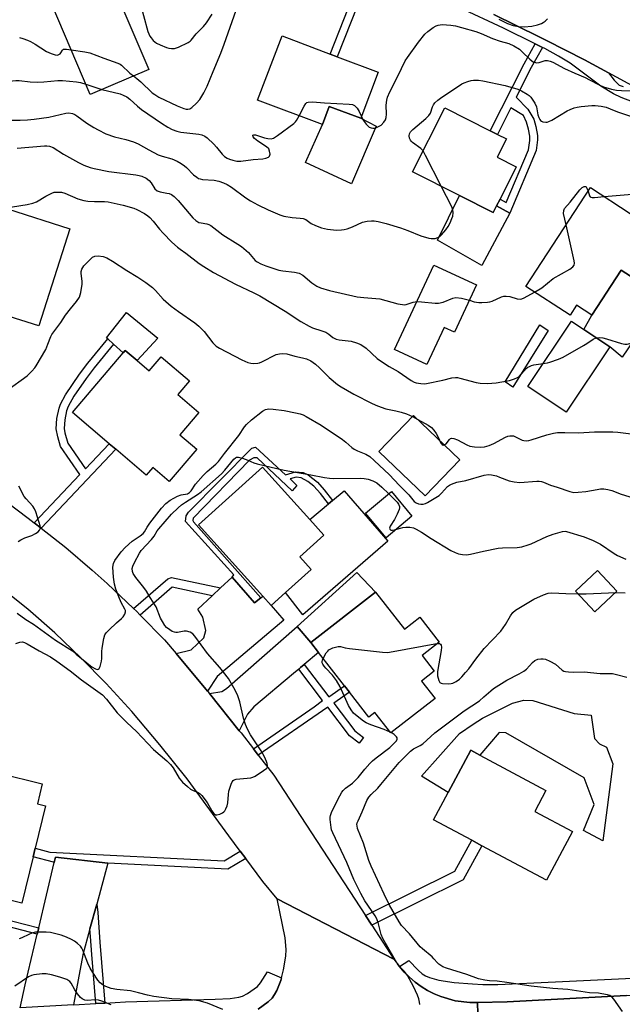
# Model space of a CAD drawing. Units: inches. Extents: x 1291761 to 1297761, y 501451 to 505451.
# Drawn here: x 1295330 to 1295540, y 502212 to 502557 of the extents above; entities that cross this region are included whole.
import ezdxf

# ---------------------------------------------------------------- set-up
doc = ezdxf.new("R2010")
doc.units = ezdxf.units.IN
doc.header["$MEASUREMENT"] = 0
for name, color, linetype in [('BLDG-Footprint', 5, 'Continuous'), ('CULTRL-Pad', 6, 'Continuous'), ('TRANS-Driveway', 251, 'Continuous'), ('TRANS-Non Street Sidewalk', 7, 'Continuous'), ('TRANS-Road', 130, 'Continuous'), ('TRANS-Street Sidewalk', 7, 'Continuous'), ('Undefined', 1, 'Continuous')]:
    doc.layers.add(name, color=color, linetype=linetype)

msp = doc.modelspace()

# ---------------------------------------------------------------- linework, layer by layer
at = {"layer": 'BLDG-Footprint'}
for points, elevation in [([(1295374.83, 502539.2), (1295354.33, 502530.47), (1295340.72, 502562.47), (1295355.37, 502568.71), (1295358.22, 502569.92), (1295361.21, 502571.19)], 377.58), ([(1295455.11, 502538.21), (1295449, 502522.08), (1295437.98, 502526.25), (1295435.56, 502519.86), (1295412.92, 502528.43), (1295421.44, 502550.95), (1295438.28, 502544.58), (1295440.75, 502543.65)], 379.86), ([(1295496.51, 502491.38), (1295495.37, 502489.12), (1295483.57, 502495.05), (1295467.12, 502503.32), (1295478.39, 502525.74), (1295494.3, 502517.74), (1295496.83, 502516.46), (1295499.94, 502514.9), (1295496.7, 502508.46), (1295503.4, 502505.09), (1295497.71, 502493.77)], 382.6), ([(1295552.32, 502477.13), (1295544.96, 502465.8), (1295540.09, 502468.96), (1295529.83, 502453.17), (1295524.5, 502456.63), (1295522.22, 502453.12), (1295506.79, 502463.14), (1295529.32, 502497.83), (1295543.23, 502488.8), (1295546.05, 502486.96), (1295550.49, 502484.08), (1295547.86, 502480.02)], 384.57), ([(1295316.87, 502491.54), (1295324.96, 502488.95), (1295325.41, 502490.35), (1295347.26, 502483.35), (1295336.38, 502449.4), (1295323.77, 502453.44), (1295319.36, 502439.69), (1295302.32, 502445.15), (1295306.9, 502459.44), (1295306.18, 502459.67), (1295308.47, 502466.81), (1295304.24, 502468.17), (1295307.8, 502479.29), (1295312.47, 502477.8)], 387.5), ([(1295489.52, 502463.77), (1295481.79, 502447.15), (1295478.17, 502448.84), (1295472.13, 502435.86), (1295460.81, 502441.12), (1295474.57, 502470.72)], 384.69), ([(1295536.17, 502442.04), (1295520.89, 502419.16), (1295507.42, 502428.16), (1295522.7, 502451.03), (1295527.06, 502448.12)], 386.31), ([(1295370.76, 502437.28), (1295374.95, 502433.72), (1295379.12, 502438.61), (1295389.06, 502430.15), (1295385.01, 502425.38), (1295392.37, 502419.11), (1295385.66, 502411.22), (1295391.59, 502406.18), (1295382, 502394.91), (1295376.2, 502399.85), (1295373.91, 502397.16), (1295363.31, 502406.18), (1295361, 502408.14), (1295348.09, 502419.13), (1295365.83, 502439.96), (1295366.58, 502440.84)], 389.67), ([(1295483.63, 502402.53), (1295471.47, 502389.86), (1295455.28, 502405.39), (1295467.44, 502418.06)], 389.17), ([(1295422.69, 502356.02), (1295417.65, 502351.49), (1295414.77, 502354.75), (1295392.27, 502379.73), (1295414.66, 502399.9), (1295431.14, 502381.61), (1295436.1, 502376.11), (1295427.62, 502368.48), (1295431.61, 502364.06)], 393.72), ([(1295466.9, 502382.82), (1295457.88, 502375.24), (1295450.66, 502383.83), (1295459.69, 502391.41)], 401.17), ([(1295538.53, 502356.48), (1295530.86, 502349.33), (1295524.11, 502356.56), (1295531.78, 502363.72)], 394.07), ([(1295454.15, 502356.19), (1295464.24, 502343.21), (1295469.65, 502347.41), (1295476.47, 502338.63), (1295470.44, 502333.94), (1295474.68, 502328.47), (1295470.27, 502325.04), (1295474.99, 502318.97), (1295459.46, 502306.89), (1295453.9, 502314.05), (1295451.8, 502312.41), (1295445.05, 502321.09), (1295443.32, 502323.31), (1295434.19, 502335.06), (1295431.47, 502338.56)], 393.95), ([(1295523.12, 502272.35), (1295514.02, 502255.3), (1295491.36, 502267.39), (1295487.81, 502269.28), (1295474.46, 502276.41), (1295479.57, 502285.98), (1295487.47, 502300.79), (1295490.62, 502299.11), (1295513.78, 502286.75), (1295509.87, 502279.42)], 397.64), ([(1295337.57, 502289.06), (1295335.86, 502282.03), (1295338.68, 502281.34), (1295335.06, 502266.47), (1295334.33, 502263.46), (1295330.38, 502247.27), (1295302.85, 502253.98), (1295305.05, 502263), (1295294.61, 502265.54), (1295292.97, 502265.94), (1295294.75, 502273.26), (1295297.55, 502284.73), (1295308.87, 502281.97), (1295310.3, 502287.86), (1295320.61, 502285.35), (1295322.41, 502292.75)], 393.61)]:
    msp.add_lwpolyline(points, close=True, dxfattribs=dict(at, elevation=elevation))
at = {"layer": 'CULTRL-Pad'}
for points in [[(1295454.4, 502519.32), (1295445.78, 502499.16), (1295429.63, 502506.6), (1295435.56, 502519.86), (1295437.98, 502526.25), (1295449, 502522.08)], [(1295483.57, 502495.05), (1295495.37, 502489.12), (1295496.51, 502491.38), (1295501.16, 502488.85), (1295491.34, 502470.59), (1295475.84, 502479.44)], [(1295378.05, 502445.06), (1295370.76, 502437.28), (1295366.57, 502440.84), (1295365.83, 502439.96), (1295362.49, 502443), (1295360.46, 502444.85), (1295360.06, 502445.21), (1295367.06, 502454.09)], [(1295458.49, 502374.04), (1295428.71, 502348.27), (1295422.69, 502356.02), (1295431.61, 502364.06), (1295427.62, 502368.48), (1295436.1, 502376.11), (1295431.14, 502381.61), (1295437.69, 502387.04), (1295439.13, 502388.22), (1295443.19, 502391.59)], [(1295454.15, 502356.19), (1295431.47, 502338.56), (1295426.73, 502344.18), (1295447.59, 502363.06)], [(1295529.59, 502313.07), (1295530.77, 502304.97), (1295532.51, 502303.02), (1295534.97, 502301.93), (1295537.21, 502296.1), (1295533.7, 502269.1), (1295526.87, 502272.7), (1295530.62, 502281.79), (1295527.17, 502291.14), (1295499.69, 502306.96), (1295497.41, 502307), (1295490.62, 502299.11), (1295487.47, 502300.79), (1295479.57, 502285.98), (1295470.26, 502291.73), (1295483.53, 502306.66), (1295488.3, 502309.93), (1295491.64, 502311.99), (1295502.04, 502317.3), (1295506.09, 502318.3), (1295509.25, 502318.25), (1295523.62, 502313.67)]]:
    msp.add_lwpolyline(points, close=True, dxfattribs=at)
at = {"layer": 'TRANS-Driveway'}
for points in [[(1295584.75, 502502.12), (1295573.49, 502486.99), (1295540.47, 502438.41), (1295536.17, 502442.04), (1295527.06, 502448.12), (1295529.83, 502453.17), (1295540.09, 502468.96), (1295544.96, 502465.8), (1295552.32, 502477.13), (1295557.1, 502480), (1295558.25, 502481.26), (1295560.73, 502485.06), (1295570.62, 502500.16), (1295572.74, 502504.87), (1295574.54, 502509.65), (1295580.75, 502505.43), (1295583.94, 502502.91)], [(1295414.01, 502354.13), (1295414.77, 502354.75), (1295417.65, 502351.49), (1295422.04, 502346.34), (1295398.7, 502326.65), (1295395.41, 502321.45), (1295384.38, 502334.63), (1295389.68, 502336.02), (1295394.05, 502340.2), (1295394.78, 502342.75), (1295393.78, 502347.37), (1295392.02, 502350.19), (1295397, 502354.88), (1295399.93, 502357.64), (1295403.99, 502361.46), (1295411.87, 502352.38)], [(1295429.21, 502330.87), (1295427.87, 502329.74), (1295427.28, 502329.25), (1295425.4, 502327.66), (1295411.53, 502315.97), (1295409.32, 502313.4), (1295406.5, 502307.66), (1295396.06, 502320.65), (1295400.37, 502321.42), (1295402.07, 502322.4), (1295426.73, 502344.18), (1295431.47, 502338.56), (1295434.19, 502335.06)], [(1295360.54, 502261.33), (1295356.62, 502246.95), (1295354.25, 502238.24), (1295351.78, 502229.16), (1295348.51, 502211.66), (1295329.77, 502210.61), (1295331.6, 502218.7), (1295335.8, 502236.37), (1295336.33, 502238.59), (1295341.77, 502261.55), (1295342.2, 502263.36)]]:
    msp.add_lwpolyline(points, close=True, dxfattribs=at)
at = {"layer": 'TRANS-Non Street Sidewalk'}
for points in [[(1295453.12, 502574.64), (1295450.31, 502567.89), (1295440.75, 502543.65), (1295438.28, 502544.58), (1295447.87, 502568.88), (1295450.7, 502575.69)], [(1295512.58, 502546.88), (1295508.63, 502539.86), (1295503.37, 502529.43), (1295507.48, 502525.3), (1295509.53, 502521.76), (1295510.3, 502519.25), (1295510.85, 502516.06), (1295510.82, 502514.58), (1295510.37, 502510.83), (1295501.16, 502488.85), (1295496.51, 502491.38), (1295497.71, 502493.77), (1295499.84, 502492.61), (1295507.71, 502511.08), (1295508.11, 502514.31), (1295508.15, 502515.87), (1295507.73, 502518.29), (1295507.02, 502520.76), (1295505.96, 502523.1), (1295501.53, 502525.77), (1295496.83, 502516.46), (1295494.3, 502517.74), (1295506.13, 502541.19), (1295510.04, 502548.13)], [(1295514.6, 502447.78), (1295502.15, 502427.92), (1295499.53, 502429.82), (1295511.6, 502449.82)], [(1295337.16, 502378.58), (1295334.77, 502380.45), (1295350.75, 502397.33), (1295343.91, 502407.15), (1295342.96, 502410.53), (1295342.41, 502413.39), (1295342.65, 502416.93), (1295343.42, 502420.54), (1295343.96, 502422.01), (1295345.66, 502425.24), (1295350.64, 502432.54), (1295353.52, 502436.34), (1295360.46, 502444.85), (1295362.49, 502443), (1295355.75, 502434.73), (1295352.9, 502430.97), (1295348.59, 502424.74), (1295346.66, 502421.21), (1295346.06, 502419.6), (1295345.41, 502416.53), (1295345.2, 502413.52), (1295345.45, 502411.99), (1295346.46, 502408.3), (1295352.68, 502399.36), (1295361, 502408.14), (1295363.31, 502406.18)], [(1295414.01, 502354.13), (1295411.87, 502352.38), (1295403.99, 502361.46), (1295404.58, 502362.25), (1295387.68, 502380.92), (1295387.9, 502382.88), (1295388.73, 502384.15), (1295410.84, 502406.62), (1295412.13, 502406.96), (1295422.66, 502397.26), (1295426.15, 502398.34), (1295428.87, 502398.05), (1295430.59, 502397.21), (1295433.87, 502394.63), (1295436.24, 502391.99), (1295439.13, 502388.22), (1295437.69, 502387.04), (1295434.9, 502390.69), (1295432.6, 502393.24), (1295430.53, 502394.96), (1295428.19, 502396.25), (1295426.38, 502396.46), (1295424.25, 502395.8), (1295426.67, 502393.57), (1295425.01, 502391.6), (1295412.71, 502403.2), (1295411.57, 502403.16), (1295410.07, 502402.39), (1295390.3, 502382.08), (1295390.2, 502381.24), (1295390.44, 502380.75)], [(1295399.93, 502357.64), (1295397, 502354.88), (1295382.97, 502357.87), (1295371.81, 502348.16), (1295370.47, 502349.51), (1295369.45, 502350.49), (1295381.49, 502360.85), (1295382.72, 502361.31)], [(1295413.14, 502299.13), (1295411.41, 502301.36), (1295432.69, 502316), (1295435.64, 502318.26), (1295427.28, 502329.25), (1295427.87, 502329.74), (1295429.21, 502330.87), (1295437.83, 502319.54), (1295443.32, 502323.31), (1295445.05, 502321.09), (1295439.53, 502317.3), (1295446.9, 502307.61), (1295449.92, 502305.25), (1295448.38, 502303.27), (1295445.1, 502305.83), (1295437.46, 502315.87)], [(1295336.33, 502238.59), (1295335.8, 502236.37), (1295317.35, 502241.16), (1295311.48, 502243.24), (1295307.97, 502244.69), (1295303.8, 502247.05), (1295300.38, 502249.45), (1295298.72, 502251.26), (1295295.23, 502256.14), (1295290.99, 502267.52), (1295290.42, 502270.06), (1295290.08, 502273.92), (1295294.75, 502273.26), (1295292.97, 502265.94), (1295294.61, 502265.54), (1295297.04, 502257.53), (1295300.28, 502252.99), (1295301.94, 502251.16), (1295305.11, 502248.94), (1295308.99, 502246.75), (1295312.49, 502245.29), (1295318.04, 502243.34)], [(1295452.86, 502239.59), (1295450.65, 502242.98), (1295481.87, 502258.45), (1295487.81, 502269.28), (1295491.36, 502267.39), (1295484.79, 502255.41)], [(1295406.79, 502265.52), (1295408.78, 502262.85), (1295402.5, 502259.21), (1295360.54, 502261.33), (1295342.2, 502263.36), (1295341.77, 502261.55), (1295341.48, 502261.66), (1295334.32, 502263.46), (1295335.06, 502266.47), (1295340.18, 502265.17), (1295401.24, 502262.14)], [(1295359.4, 502212.27), (1295356.3, 502212.1), (1295354.91, 502229.25), (1295354.43, 502235.61), (1295354.25, 502238.24), (1295356.62, 502246.95), (1295356.98, 502244), (1295357.67, 502233.58)]]:
    msp.add_lwpolyline(points, close=True, dxfattribs=at)
at = {"layer": 'TRANS-Road'}
for points in [[(1295545.38, 502532.7), (1295535.64, 502537.96), (1295527.22, 502542.51), (1295513.96, 502549.32), (1295511.44, 502550.61), (1295495.52, 502558.43)], [(1295318.57, 502392.71), (1295332.64, 502382.12), (1295334.77, 502380.45), (1295337.16, 502378.58), (1295345.84, 502371.8), (1295355.07, 502363.88), (1295360.29, 502359.18), (1295369.45, 502350.49), (1295370.47, 502349.51), (1295371.81, 502348.16), (1295380.31, 502339.5), (1295384.38, 502334.63), (1295395.41, 502321.45), (1295396.06, 502320.65), (1295406.5, 502307.66), (1295407.13, 502306.87), (1295411.41, 502301.36), (1295413.14, 502299.13), (1295418.6, 502292.08), (1295450.65, 502242.98), (1295452.86, 502239.59), (1295460.62, 502227.7), (1295419.7, 502248.82), (1295414.76, 502254.87), (1295408.78, 502262.85), (1295406.79, 502265.52), (1295402.8, 502270.83), (1295388.21, 502290.86), (1295378.68, 502302.68), (1295368.95, 502314.35), (1295359.93, 502324.22), (1295351.1, 502333.2), (1295341.96, 502341.87), (1295332.53, 502350.21), (1295321.42, 502359.02)], [(1295413.12, 502210.13), (1295416.65, 502212.76), (1295417.97, 502214.04), (1295418.85, 502215.23), (1295419.64, 502216.71), (1295420.97, 502220.21), (1295421.22, 502221.18), (1295421.96, 502223.96), (1295422.82, 502228.74), (1295422.94, 502231.1), (1295422.55, 502235.09), (1295419.7, 502248.82), (1295460.62, 502227.7), (1295462.51, 502225.09), (1295464.2, 502223.12), (1295466.05, 502221.3), (1295468.03, 502219.61), (1295470.13, 502218.09), (1295472.34, 502216.73), (1295474.65, 502215.55), (1295477.05, 502214.55), (1295482.04, 502213.11), (1295487.18, 502212.45), (1295489.78, 502212.43), (1295490.51, 502188.63)], [(1295490.51, 502188.63), (1295489.78, 502212.43), (1295500.23, 502212.72), (1295541.92, 502214.97), (1295557.87, 502215.83), (1295587.21, 502217.42), (1295589.19, 502217.53), (1295590.74, 502217.62), (1295632.34, 502220.23), (1295635.22, 502220.41), (1295636.37, 502220.48), (1295649.19, 502221.28), (1295669.82, 502222.57), (1295691.98, 502223.96), (1295695.03, 502224.15), (1295777.35, 502233.06)]]:
    msp.add_lwpolyline(points, dxfattribs=at)
at = {"layer": 'TRANS-Street Sidewalk'}
for points in [[(1295547.99, 502526.39), (1295540.12, 502529.4), (1295537.37, 502530.61), (1295532.99, 502533.39), (1295522.24, 502541.39), (1295518.2, 502543.86), (1295513.36, 502546.5), (1295512.58, 502546.88), (1295510.04, 502548.13), (1295498.97, 502553.6), (1295467.94, 502568.26)], [(1295495.52, 502558.43), (1295511.44, 502550.61), (1295513.96, 502549.32), (1295527.22, 502542.51), (1295535.64, 502537.96), (1295537.65, 502535.41), (1295539.4, 502533.69), (1295540.83, 502533.18)], [(1295541.92, 502214.97), (1295500.23, 502212.72), (1295489.78, 502212.43), (1295487.18, 502212.45), (1295482.04, 502213.11), (1295477.05, 502214.55), (1295474.65, 502215.55), (1295472.34, 502216.73), (1295470.13, 502218.09), (1295468.03, 502219.61), (1295466.05, 502221.3), (1295464.2, 502223.12), (1295462.51, 502225.09), (1295465.85, 502227.16), (1295469.06, 502223.75), (1295470.51, 502222.5), (1295471.65, 502221.8), (1295473.03, 502221.22), (1295476.28, 502220.33), (1295481.72, 502219.53), (1295488.06, 502218.99), (1295491.67, 502218.77), (1295496.95, 502218.76), (1295517.13, 502219.67), (1295544.1, 502221.03)], [(1295348.51, 502211.66), (1295356.3, 502212.1), (1295359.4, 502212.27), (1295366.69, 502212.68), (1295398.07, 502213.61), (1295403.32, 502213.89), (1295406.35, 502214.36), (1295407.61, 502214.74), (1295409.4, 502215.65), (1295412.89, 502218.1), (1295413.94, 502219.34), (1295416.33, 502223.22), (1295421.22, 502221.18), (1295420.97, 502220.21), (1295419.64, 502216.71), (1295418.85, 502215.23), (1295417.97, 502214.04), (1295416.65, 502212.76), (1295413.12, 502210.13)]]:
    msp.add_lwpolyline(points, dxfattribs=at)
at = {"layer": 'Undefined'}
for p, q in [((1295352.83, 502534, 380), (1295358.35, 502532.19, 380)), ((1295467.04, 502417.64, 388), (1295469, 502416.57, 388)), ((1295459.59, 502306.99, 394), (1295459.25, 502307.15, 394))]:
    msp.add_line(p, q, dxfattribs=at)
for points, elevation in [([(1295371.41, 502563.82), (1295374.55, 502552.43), (1295375.17, 502550.89), (1295375.63, 502550.21), (1295376.39, 502549.33), (1295377.5, 502548.42), (1295378.83, 502547.78), (1295381.05, 502546.9), (1295381.89, 502546.62), (1295382.74, 502546.49), (1295383.85, 502546.58), (1295385.2, 502547.03), (1295388.59, 502548.61), (1295389.3, 502549.05), (1295389.69, 502549.41), (1295391.36, 502551.69), (1295393.97, 502554.23), (1295394.99, 502555.5), (1295397.03, 502558.59)], 376), ([(1295369.48, 502536.92), (1295370.66, 502536.05), (1295372, 502534.91), (1295376.04, 502531.04), (1295376.92, 502530.38), (1295378.33, 502529.54), (1295384.71, 502526.47), (1295387.11, 502525.48), (1295387.91, 502525.27), (1295388.43, 502525.25), (1295389.17, 502525.42), (1295389.87, 502525.82), (1295391.56, 502527.36), (1295392.65, 502528.69), (1295394.03, 502530.98), (1295395.26, 502533.36), (1295397.31, 502538.43), (1295400.04, 502544.86), (1295401.25, 502548.06), (1295405.44, 502559.9)], 378), ([(1295449.24, 502522.7), (1295449.86, 502521.44), (1295450.93, 502520.01), (1295451.95, 502519.01), (1295452.66, 502518.7), (1295453.16, 502518.63), (1295453.68, 502518.67), (1295454.47, 502518.88), (1295455.24, 502519.18), (1295456.18, 502519.74), (1295457.12, 502520.69), (1295457.67, 502521.57), (1295457.88, 502522.37), (1295457.95, 502523.51), (1295457.89, 502526.69), (1295458.1, 502528.38), (1295458.37, 502529.49), (1295459.19, 502531.36), (1295462, 502536.82), (1295464.56, 502542.18), (1295465.31, 502543.36), (1295469.17, 502548.77), (1295471.38, 502551.54), (1295472.46, 502552.5), (1295474.33, 502553.87), (1295475.32, 502554.45), (1295476.13, 502554.73), (1295477.45, 502554.88), (1295480.49, 502554.69), (1295482.13, 502554.44), (1295484.24, 502553.93), (1295489.21, 502552.52), (1295491.09, 502551.78), (1295495.09, 502549.98), (1295497.8, 502549.09), (1295500.82, 502548.26), (1295502.59, 502547.41), (1295504.51, 502546.24), (1295505.63, 502545.26), (1295508.19, 502542.74), (1295508.87, 502542.17), (1295509.35, 502541.88), (1295510.12, 502541.6), (1295510.65, 502541.54), (1295511.37, 502541.67), (1295513.54, 502542.33), (1295514.27, 502542.35), (1295515.24, 502542.14), (1295516.18, 502541.71), (1295520.27, 502539.52), (1295523.86, 502537.88), (1295527.55, 502536.34), (1295529.03, 502535.61), (1295532.39, 502533.77), (1295533.95, 502533.13), (1295536.72, 502532.34), (1295538.42, 502531.99), (1295540.21, 502531.82), (1295543.9, 502531.68)], 380), ([(1295497.29, 502556.83), (1295500.31, 502555.3), (1295502.3, 502554.54), (1295504.19, 502554.18), (1295506.18, 502554.11), (1295508.82, 502554.36), (1295510.84, 502554.87), (1295512.24, 502555.34), (1295512.77, 502555.59), (1295513.48, 502556.1), (1295514.36, 502556.9)], 378), ([(1295329.62, 502550.37), (1295330.76, 502550.08), (1295332.42, 502549.48), (1295333.46, 502548.99), (1295335.13, 502548.02), (1295339.06, 502545.44), (1295340.69, 502544.72), (1295342.08, 502544.28), (1295342.88, 502544.25), (1295343.38, 502544.39), (1295343.82, 502544.64), (1295344.11, 502544.96), (1295344.59, 502545.97), (1295345.03, 502546.3), (1295346.05, 502546.35), (1295347.68, 502546.11)], 378), ([(1295347.68, 502546.11), (1295352.5, 502545.34), (1295354.24, 502544.99), (1295359.06, 502543.15), (1295364.01, 502541.44), (1295364.78, 502541.05), (1295365.26, 502540.72), (1295368.15, 502537.94), (1295369.48, 502536.92)], 378), ([(1295308.31, 502532.93), (1295310.09, 502533.21), (1295312.96, 502533.53), (1295317.35, 502533.69), (1295319, 502533.81), (1295320.37, 502534.03), (1295323.8, 502534.9), (1295328.34, 502535.3), (1295329.44, 502535.27), (1295333.36, 502534.85), (1295335.89, 502534.7), (1295338.1, 502534.81), (1295342.99, 502535.31), (1295344.67, 502535.34), (1295349.53, 502534.89), (1295350.97, 502534.59), (1295352.83, 502534)], 380), ([(1295470.81, 502510.66), (1295470.05, 502511.5), (1295467.12, 502513.59), (1295466.69, 502513.98), (1295466.35, 502514.43), (1295466.02, 502515.17), (1295465.92, 502515.95), (1295466.08, 502516.69), (1295466.45, 502517.39), (1295467.22, 502518.2), (1295471.8, 502522.04), (1295472.85, 502523.05), (1295473.41, 502523.92), (1295474.08, 502526.12), (1295474.39, 502526.83), (1295474.89, 502527.5), (1295475.93, 502528.49), (1295476.86, 502529.19), (1295484.36, 502534.19), (1295485.14, 502534.56), (1295486.5, 502535.03), (1295487.61, 502535.33), (1295488.46, 502535.46), (1295490.23, 502535.4), (1295491.71, 502535.22), (1295499.53, 502533.55), (1295503.89, 502532.25), (1295505.19, 502531.65), (1295507.21, 502530.57), (1295507.91, 502530.1), (1295508.5, 502529.51), (1295509.92, 502527.36), (1295510.49, 502526.07), (1295510.97, 502523.3), (1295511.26, 502522.31), (1295511.59, 502521.67), (1295511.9, 502521.31), (1295512.28, 502521.03), (1295512.74, 502520.85), (1295513.75, 502520.73), (1295514.26, 502520.79), (1295514.78, 502520.96), (1295515.8, 502521.49), (1295521.21, 502524.75), (1295522.24, 502525.22), (1295523.6, 502525.7), (1295524.7, 502526.01), (1295526.15, 502526.22), (1295529.88, 502526.55), (1295531.04, 502526.57), (1295533.12, 502526.38), (1295534.83, 502525.95), (1295536.2, 502525.46), (1295538.84, 502524.32), (1295552.93, 502519.69)], 382), ([(1295358.35, 502532.19), (1295364.78, 502530.6), (1295365.84, 502530.2), (1295367.1, 502529.56), (1295368.25, 502528.77), (1295370.88, 502526.28), (1295372.25, 502525.2), (1295379.25, 502520.35), (1295381.49, 502519.01), (1295383.06, 502518.19), (1295384.67, 502517.61), (1295386.05, 502517.25), (1295392.31, 502516.58), (1295393.38, 502516.3), (1295394.4, 502515.85), (1295395.31, 502515.2), (1295397.59, 502513.06), (1295398.55, 502512), (1295400.54, 502509.49), (1295401.36, 502508.71), (1295402.29, 502508.1), (1295403.07, 502507.74), (1295404.2, 502507.37), (1295405.63, 502507.05), (1295407.05, 502507.06), (1295411.33, 502507.62), (1295414.7, 502507.85), (1295415.8, 502508.09), (1295416.75, 502508.52), (1295417.07, 502508.83), (1295417.24, 502509.52), (1295417.11, 502510.59), (1295416.81, 502511.34), (1295416.02, 502512.13), (1295413.02, 502514.12), (1295411.85, 502515.02), (1295411.34, 502515.58), (1295411.22, 502515.94), (1295411.28, 502516.2), (1295411.53, 502516.33), (1295412.21, 502516.27), (1295415.33, 502515.29), (1295416.48, 502515.02), (1295417.64, 502514.95), (1295418.45, 502515.13), (1295419.91, 502516.03), (1295425.56, 502520.29), (1295426.18, 502520.89), (1295426.52, 502521.34), (1295427.43, 502522.94)], 380), ([(1295427.43, 502522.94), (1295429.16, 502526.39), (1295429.73, 502527.28), (1295430.09, 502527.6), (1295430.54, 502527.79), (1295432.13, 502527.91), (1295436.36, 502527.52), (1295444.98, 502527.06), (1295446.12, 502526.9), (1295446.84, 502526.57), (1295447.74, 502525.59), (1295448.49, 502524.42), (1295449.24, 502522.7)], 380), ([(1295324.87, 502521.49), (1295329.84, 502521.49), (1295332.41, 502521.58), (1295334.7, 502521.83), (1295339.85, 502522.54), (1295345.75, 502523.94), (1295346.84, 502523.95), (1295348.14, 502523.71), (1295348.92, 502523.39), (1295349.67, 502522.94), (1295353.13, 502520.43), (1295355.59, 502518.86), (1295357.14, 502518.01), (1295359.8, 502516.69), (1295362.86, 502515.59), (1295366.85, 502514.72), (1295369.51, 502513.86), (1295371.06, 502513.15), (1295374.86, 502510.99), (1295378.16, 502509.28), (1295379.48, 502508.8), (1295382.91, 502507.89), (1295384.7, 502507.1), (1295386.18, 502506.26), (1295387.37, 502505.41), (1295388.04, 502504.83), (1295390.51, 502502.34), (1295391.59, 502501.47), (1295392.27, 502501.03), (1295392.78, 502500.84), (1295393.62, 502500.69), (1295397.69, 502500.43), (1295399.32, 502500.02), (1295400.93, 502499.47), (1295402.22, 502498.85), (1295403.71, 502497.98), (1295408.78, 502494.24), (1295410.44, 502493.16), (1295412.97, 502491.81), (1295416.61, 502490.02), (1295420.68, 502488.28), (1295422.08, 502487.83), (1295424.98, 502487.3), (1295427.8, 502487.17), (1295428.88, 502487), (1295429.74, 502486.61), (1295431.64, 502485.26), (1295433.16, 502484.51), (1295435.26, 502483.68), (1295437.3, 502483.3), (1295440.54, 502482.96), (1295442.27, 502483), (1295443.13, 502483.1), (1295444.21, 502483.41), (1295446.08, 502484.11), (1295449.56, 502485.71), (1295451.28, 502486.04), (1295452.75, 502486.19), (1295453.63, 502486.19), (1295455.07, 502485.95), (1295457.92, 502485.23), (1295462.93, 502483.7), (1295465.48, 502482.8), (1295470.03, 502480.99), (1295472.8, 502480.14), (1295473.64, 502479.97), (1295474.19, 502479.95), (1295474.97, 502480.05), (1295475.99, 502480.34), (1295476.67, 502480.73), (1295477.28, 502481.3), (1295478.74, 502483.05), (1295479.57, 502484.21), (1295480.23, 502485.48), (1295480.91, 502487.06), (1295481.15, 502487.87), (1295481.31, 502488.93), (1295481.26, 502490.01), (1295480.89, 502491.08), (1295477.07, 502498.32)], 382), ([(1295328.75, 502511.65), (1295338.37, 502512.45), (1295339.21, 502512.47), (1295340.04, 502512.36), (1295341.38, 502511.83), (1295344.99, 502509.52), (1295350.26, 502506.56), (1295352.1, 502505.68), (1295354.31, 502504.84), (1295355.67, 502504.5), (1295360.83, 502503.47), (1295370.31, 502502.27), (1295371.41, 502502.07), (1295372.44, 502501.78), (1295373.91, 502501.11), (1295374.98, 502500.32), (1295375.7, 502499.49), (1295376.98, 502497.43), (1295377.77, 502496.7), (1295378.75, 502496.3), (1295381.16, 502495.92), (1295381.96, 502495.72), (1295382.72, 502495.37), (1295383.65, 502494.71), (1295385.06, 502493.29), (1295390.24, 502487.28), (1295391.28, 502486.26), (1295392.38, 502485.65), (1295393.11, 502485.47), (1295395.12, 502485.17), (1295395.81, 502484.93), (1295396.52, 502484.53), (1295400.78, 502481.27), (1295406.03, 502478), (1295407.24, 502477.17), (1295409.68, 502475.06), (1295412.02, 502472.28), (1295412.7, 502471.78), (1295413.98, 502471.14), (1295415.83, 502470.38), (1295420.36, 502468.87), (1295421.78, 502468.63), (1295425.81, 502468.26), (1295427.47, 502467.83), (1295428.72, 502467.2), (1295431.9, 502464.42), (1295433.63, 502463.3), (1295434.96, 502462.7), (1295438.02, 502461.85), (1295447.79, 502459.61), (1295450.11, 502459.33), (1295454.23, 502459.02), (1295455.69, 502458.83), (1295461.94, 502457.15), (1295463.54, 502456.84), (1295464.33, 502456.82), (1295464.83, 502456.9), (1295467.3, 502457.7), (1295468.62, 502457.91)], 384), ([(1295477.07, 502498.32), (1295471.67, 502509.1), (1295470.81, 502510.66)], 382), ([(1295321.25, 502490.14), (1295332.33, 502491.9), (1295334.22, 502492.33), (1295335.51, 502492.85), (1295338.86, 502494.81), (1295340.95, 502495.9), (1295341.77, 502496.18), (1295342.87, 502496.27), (1295344.28, 502496.17), (1295345.4, 502495.93), (1295350.04, 502493.91), (1295352.1, 502493.29), (1295353.53, 502493.08), (1295355.89, 502492.91), (1295359.39, 502493.01), (1295360.66, 502492.89), (1295365.85, 502491.63), (1295369.65, 502490.57), (1295370.7, 502490.2), (1295373.29, 502488.75), (1295374.53, 502487.95), (1295375.19, 502487.41), (1295376.4, 502486.04), (1295378.55, 502483.28), (1295379.83, 502481.86), (1295382.91, 502478.74), (1295384.86, 502476.98), (1295385.77, 502476.26), (1295387.83, 502474.84), (1295392.42, 502471.29), (1295394.14, 502470.14), (1295397.47, 502468.15), (1295405.2, 502464.05), (1295411.55, 502461.03), (1295413.66, 502459.92), (1295422.6, 502454.54), (1295427.98, 502450.99), (1295430.94, 502449.26), (1295432.11, 502448.76), (1295435.41, 502447.69), (1295436.73, 502447.18), (1295437.84, 502446.51), (1295439.23, 502445.34), (1295440.36, 502444.79), (1295441.42, 502444.54), (1295445.65, 502444), (1295447.51, 502443.47), (1295449.04, 502442.85), (1295450.83, 502441.58), (1295454.77, 502438), (1295455.93, 502437.11), (1295458.92, 502435.21), (1295462.09, 502433.43), (1295466.61, 502430.31), (1295467.62, 502429.75), (1295468.36, 502429.47), (1295469.97, 502429.18), (1295471.16, 502429.15), (1295472.04, 502429.22), (1295477.7, 502430.44), (1295480.8, 502431.2), (1295482.08, 502431.34), (1295482.86, 502431.29), (1295483.67, 502431.14), (1295489.35, 502429.61), (1295490.73, 502429.35), (1295493.28, 502429.18), (1295496.39, 502429.43), (1295501.08, 502430.33), (1295502.79, 502430.81), (1295503.82, 502431.34), (1295504.5, 502431.85), (1295506.88, 502434.43), (1295507.49, 502434.95), (1295507.97, 502435.23), (1295508.74, 502435.57), (1295509.59, 502435.79), (1295512.83, 502436.25)], 386), ([(1295520.82, 502484.75), (1295519.96, 502488.81), (1295519.99, 502489.83), (1295520.3, 502490.52), (1295522.31, 502492.78), (1295525.69, 502497.05), (1295526.5, 502497.88), (1295527.11, 502498.22), (1295527.7, 502498.16), (1295527.87, 502498.05), (1295528.14, 502497.67), (1295528.51, 502496.57)], 384), ([(1295528.51, 502496.57), (1295529.01, 502494.97), (1295529.3, 502494.6), (1295529.5, 502494.48), (1295529.98, 502494.38), (1295530.82, 502494.37), (1295534.19, 502494.67)], 384), ([(1295534.19, 502494.67), (1295543.94, 502495.48)], 384), ([(1295509.83, 502461.17), (1295512.38, 502462.67), (1295516.33, 502465.95), (1295522.11, 502469.28), (1295523.22, 502470.07), (1295523.66, 502470.64), (1295523.75, 502471.39), (1295523.64, 502472.23), (1295520.82, 502484.75)], 384), ([(1295325.21, 502426.8), (1295332.26, 502431.88), (1295333.95, 502433.54), (1295334.92, 502434.67), (1295335.42, 502435.39), (1295338.76, 502441.15), (1295339.56, 502442.96), (1295340.56, 502445.65), (1295340.94, 502446.41), (1295344.07, 502450.54), (1295345.7, 502453.14), (1295347.47, 502455.43), (1295349.55, 502457.93), (1295350.56, 502459.51), (1295350.87, 502460.26), (1295351.07, 502461.09), (1295351.5, 502463.96), (1295351.49, 502465.11), (1295351.19, 502467.73), (1295351.22, 502468.5), (1295351.39, 502469.25), (1295351.7, 502469.89), (1295352.14, 502470.48), (1295354.52, 502472.87), (1295355.16, 502473.41), (1295355.97, 502473.8), (1295357.09, 502473.88), (1295358.83, 502473.65), (1295360.11, 502473.18), (1295362.08, 502472.07), (1295367.12, 502468.84), (1295371.04, 502466.44), (1295373.77, 502464.61), (1295375.24, 502463.58), (1295376.16, 502462.82), (1295377.22, 502461.78), (1295379.86, 502458.81), (1295382.7, 502456.34), (1295385.21, 502454.46), (1295390.88, 502450.51), (1295392.39, 502449.33), (1295394.25, 502447.43), (1295397.27, 502443.47), (1295398.38, 502442.33), (1295399.56, 502441.57), (1295407.36, 502437.54), (1295409.44, 502436.63), (1295410.51, 502436.32), (1295411.62, 502436.25), (1295413.01, 502436.36), (1295413.55, 502436.48), (1295414.38, 502436.79), (1295419.45, 502439.36), (1295420.56, 502439.65), (1295421.69, 502439.76), (1295423.1, 502439.6), (1295425.87, 502438.85), (1295428.6, 502438.23), (1295429.97, 502437.81), (1295431.53, 502437.14), (1295433.12, 502435.98), (1295434.6, 502434.66), (1295437.94, 502431.32), (1295440.91, 502428.88), (1295442.15, 502428.07), (1295446.54, 502425.52), (1295453, 502422.19), (1295454.84, 502421.4), (1295457.82, 502420.35), (1295461.23, 502419.71), (1295463.13, 502419.19), (1295465, 502418.57), (1295467.04, 502417.64)], 388), ([(1295468.62, 502457.91), (1295470.29, 502457.87), (1295475.05, 502457.41), (1295476.23, 502457.41), (1295477.84, 502457.76), (1295481.23, 502459.11), (1295482.3, 502459.32), (1295484.22, 502459.07), (1295487, 502458.36)], 384), ([(1295487, 502458.36), (1295488.69, 502457.87), (1295490.27, 502457.6), (1295491.38, 502457.55), (1295493.36, 502457.65), (1295494.19, 502457.78), (1295494.93, 502458.02), (1295498.28, 502459.53), (1295499.06, 502459.75), (1295499.84, 502459.84), (1295501.13, 502459.7), (1295503.76, 502458.85), (1295504.79, 502458.75), (1295505.32, 502458.85), (1295506.13, 502459.17), (1295509.83, 502461.17)], 384), ([(1295531.37, 502445.25), (1295532.64, 502445.37), (1295533.7, 502445.27), (1295535.02, 502444.92), (1295540.27, 502443.22), (1295541.37, 502443.01), (1295542.19, 502443.02), (1295543.89, 502443.42), (1295545.49, 502444.1), (1295548.1, 502445.81), (1295550.97, 502448.09), (1295553.52, 502449.91), (1295554.73, 502450.63), (1295555.78, 502451.01), (1295557.13, 502451.34), (1295557.98, 502451.43), (1295561.22, 502451.18), (1295562.63, 502450.88), (1295564.65, 502449.94)], 386), ([(1295512.83, 502436.25), (1295514.31, 502436.49), (1295515.16, 502436.71), (1295518.17, 502437.79), (1295519.78, 502438.46), (1295526.88, 502442.52), (1295528.12, 502443.29), (1295530.28, 502444.8), (1295531.37, 502445.25)], 386), ([(1295328.82, 502348.83), (1295331.81, 502346.61), (1295334.44, 502344.92), (1295342.14, 502339.38), (1295348.09, 502335.58), (1295349.47, 502334.51), (1295353.18, 502331.39), (1295354.93, 502330.06), (1295356.17, 502329.3), (1295356.78, 502329.14), (1295357.11, 502329.2), (1295357.42, 502329.48), (1295357.76, 502330.14), (1295358.31, 502332.04), (1295358.4, 502332.88), (1295358.4, 502335.39), (1295358.48, 502336.51), (1295359.09, 502339.89), (1295359.48, 502341.22), (1295359.92, 502341.94), (1295360.92, 502343.01), (1295363.52, 502345.46), (1295365.3, 502346.92), (1295365.88, 502347.5), (1295366.45, 502348.46), (1295366.67, 502349.23), (1295366.63, 502349.73), (1295366.46, 502350.21), (1295365.14, 502352.55), (1295364.33, 502354.48), (1295363.27, 502357.27), (1295362.83, 502358.94), (1295362.43, 502361.41), (1295362.3, 502364.86), (1295362.46, 502366.24), (1295362.97, 502367.24), (1295365.21, 502370.31), (1295366.61, 502371.83), (1295369.02, 502373.98), (1295371.86, 502375.83), (1295372.88, 502376.71), (1295373.36, 502377.31), (1295374.21, 502378.91), (1295375.18, 502380.31), (1295379.33, 502385.55), (1295380.78, 502387.18), (1295382.3, 502388.42), (1295384.85, 502389.8), (1295386.18, 502390.3), (1295388.37, 502390.62), (1295389.12, 502391.08), (1295389.63, 502391.68), (1295391.18, 502394), (1295393.83, 502397.05), (1295395.28, 502398.42), (1295398.34, 502400.99), (1295399.25, 502401.9), (1295401.28, 502404.68), (1295406.3, 502411.04), (1295408.3, 502414.04), (1295409.01, 502414.93), (1295410.78, 502416.51), (1295414.58, 502419.58), (1295415.63, 502420.08), (1295416.88, 502420.3), (1295418.32, 502420.25), (1295422.17, 502419.76), (1295426.13, 502419), (1295427.77, 502418.59), (1295428.8, 502418.22), (1295429.84, 502417.7), (1295435.13, 502414.63), (1295442.6, 502409.57), (1295443.74, 502408.69), (1295445.84, 502406.84), (1295446.69, 502406.22), (1295447.86, 502405.62), (1295450.76, 502404.51), (1295452.14, 502403.65), (1295453.7, 502402.27), (1295459.03, 502397.22), (1295462.4, 502393.66), (1295465.83, 502390.21), (1295467.73, 502387.91), (1295468.39, 502387.4), (1295469.18, 502387.07), (1295470, 502386.92), (1295470.82, 502386.93), (1295471.6, 502387.17), (1295472.34, 502387.57), (1295476.44, 502390.06), (1295477.25, 502390.78), (1295479.36, 502393.11), (1295480.03, 502393.61), (1295480.78, 502393.99), (1295482.65, 502394.63), (1295485.72, 502395.25), (1295492.15, 502397.11), (1295493.65, 502397.37), (1295494.71, 502397.27), (1295496.44, 502396.84), (1295497.55, 502396.48), (1295500.94, 502395.1), (1295502.62, 502394.75), (1295504.65, 502394.59), (1295510.58, 502395.03), (1295511.46, 502395.02), (1295512.17, 502394.91), (1295512.88, 502394.71), (1295515.42, 502393.67), (1295517.65, 502392.89), (1295522.15, 502391.42), (1295523.58, 502391.1), (1295525.05, 502391.12), (1295527.71, 502391.42), (1295531.69, 502392.17), (1295532.88, 502392.32), (1295534.03, 502392.33), (1295535.41, 502392.15), (1295536.79, 502391.79), (1295540.06, 502390.46), (1295544.33, 502389.15)], 390), ([(1295469, 502416.57), (1295472.56, 502414.59), (1295473.76, 502413.77), (1295474.53, 502412.89), (1295475.38, 502411.67), (1295475.81, 502410.91), (1295476.54, 502409.33)], 388), ([(1295478.22, 502407.71), (1295478.9, 502408.06), (1295480.09, 502409.67), (1295480.4, 502409.94), (1295480.78, 502410.07), (1295481.5, 502409.99), (1295482.78, 502409.52), (1295486.07, 502407.78), (1295487.1, 502407.33), (1295488.78, 502407.03), (1295490.75, 502406.93), (1295492.32, 502407.1), (1295493.9, 502407.52), (1295495.5, 502408.25), (1295499.61, 502410.42), (1295500.4, 502410.75), (1295501.19, 502410.93), (1295501.98, 502410.94), (1295502.46, 502410.85), (1295503.39, 502410.48), (1295505.48, 502409.4), (1295506.03, 502409.24), (1295506.88, 502409.17), (1295507.74, 502409.25), (1295508.58, 502409.47), (1295514.11, 502411.3), (1295516.4, 502411.8), (1295517.84, 502412.03), (1295520.39, 502412.1), (1295525.21, 502411.96), (1295530.75, 502412.29), (1295534.54, 502412.34), (1295537.16, 502412.34), (1295538.91, 502412.21), (1295546.36, 502411.3)], 388), ([(1295476.54, 502409.33), (1295477.01, 502408.38), (1295477.45, 502407.83), (1295477.82, 502407.67), (1295478.22, 502407.71)], 388), ([(1295328.35, 502338.16), (1295329.67, 502338.65), (1295330.64, 502338.74), (1295331.32, 502338.59), (1295332.3, 502338.13), (1295336.52, 502335.62), (1295340.43, 502333.47), (1295342.7, 502332.04), (1295347.36, 502328.66), (1295351.34, 502325.41), (1295358.58, 502320.18), (1295360.07, 502318.66), (1295363.82, 502313.95), (1295365.11, 502312.5), (1295367.13, 502310.52), (1295370.57, 502307.38), (1295376.51, 502301.13), (1295381.1, 502297.13), (1295382.44, 502295.82), (1295383.37, 502294.63), (1295385.48, 502291.06), (1295386.68, 502289.69), (1295388.33, 502288.11), (1295389.42, 502287.21), (1295390.14, 502286.81), (1295392.16, 502285.96), (1295392.75, 502285.57), (1295393.34, 502285), (1295395.27, 502282.56), (1295396.93, 502279.57), (1295397.53, 502278.68), (1295398.15, 502278.25), (1295398.62, 502278.21), (1295399.64, 502278.46), (1295400.64, 502278.92), (1295401.08, 502279.24), (1295401.42, 502279.63), (1295401.82, 502280.33), (1295402.25, 502281.34), (1295402.5, 502282.42), (1295402.69, 502285.29), (1295402.85, 502286.43), (1295403.67, 502288.97), (1295404.02, 502289.75), (1295404.32, 502290.18), (1295404.71, 502290.48), (1295405.44, 502290.72), (1295410.48, 502291.2), (1295411.24, 502291.36), (1295412.03, 502291.72), (1295415.01, 502293.67), (1295416.08, 502294.57), (1295416.34, 502294.98), (1295416.4, 502295.42), (1295416.29, 502296.15), (1295416.06, 502296.91), (1295415.36, 502298.46), (1295414.14, 502300.65), (1295410.46, 502306.16), (1295409.33, 502308.23), (1295408.67, 502309.85), (1295407.95, 502312.04), (1295406.66, 502317.75), (1295405.99, 502319.83), (1295405.03, 502321.88), (1295402.68, 502325.91), (1295399.68, 502329.73), (1295395.38, 502334.7), (1295390.93, 502340.76), (1295390.18, 502341.62), (1295389.27, 502342.17), (1295387.99, 502342.5), (1295387.16, 502342.46), (1295384.88, 502342.01), (1295384.31, 502342.01), (1295383.8, 502342.11), (1295383.06, 502342.39), (1295382.14, 502342.95), (1295381.08, 502343.83), (1295380.46, 502344.51), (1295379.58, 502345.87), (1295378.97, 502347.09), (1295377.39, 502351.01), (1295375.3, 502354.32), (1295374.01, 502356.57), (1295373.11, 502357.84), (1295370.25, 502361.29), (1295369.33, 502362.67), (1295369.1, 502363.39), (1295369.07, 502364.49), (1295369.25, 502365.3), (1295369.83, 502366.58), (1295371.55, 502369.79), (1295372.17, 502370.75), (1295375.81, 502374.65), (1295376.66, 502375.76), (1295377.79, 502377.64), (1295378.3, 502378.34), (1295382.73, 502383.44), (1295385.08, 502385.7), (1295386.27, 502386.71), (1295387.67, 502387.68), (1295391.92, 502390.38), (1295393.14, 502391.31), (1295400.21, 502397.63), (1295401.41, 502398.92), (1295404.53, 502402.72), (1295405.11, 502403.21), (1295405.53, 502403.41), (1295406.27, 502403.42), (1295407.59, 502403.08), (1295409.47, 502402.43), (1295411.62, 502401.48), (1295412.73, 502401.11), (1295419.61, 502399.46), (1295422.2, 502398.92), (1295431.47, 502397.28), (1295436.35, 502396.34), (1295438.01, 502396.12), (1295439.62, 502396.02), (1295448.78, 502396.06), (1295450.2, 502395.96), (1295451.59, 502395.75), (1295453.27, 502395.14), (1295454.56, 502394.44), (1295456.35, 502392.96), (1295458.76, 502390.62)], 392), ([(1295329.08, 502373.95), (1295330.06, 502374.54), (1295331.42, 502375.14), (1295333.96, 502376.04), (1295335.21, 502376.7), (1295336.08, 502377.34), (1295336.6, 502377.88), (1295336.83, 502378.33), (1295336.89, 502378.86), (1295336.82, 502379.41), (1295336.51, 502380.54), (1295335.31, 502384.25), (1295334.87, 502385.34), (1295334.22, 502386.3), (1295331.93, 502388.81), (1295331.25, 502389.68), (1295329.38, 502393.28)], 388), ([(1295458.76, 502390.62), (1295461.76, 502387.66), (1295462.24, 502386.95), (1295462.5, 502386.19), (1295462.51, 502385.66), (1295462.39, 502385.12), (1295461.75, 502383.49), (1295460.83, 502381.61), (1295459.33, 502379.24), (1295459.1, 502378.57), (1295459.15, 502378.2), (1295459.25, 502378.05), (1295459.51, 502377.89), (1295460.14, 502377.84), (1295461.22, 502378.05)], 392), ([(1295461.22, 502378.05), (1295463.69, 502378.76), (1295464.8, 502378.97), (1295466.19, 502378.96), (1295467.43, 502378.64), (1295468.43, 502378.19), (1295470.25, 502377.17), (1295473.6, 502374.98), (1295480.5, 502370.76), (1295482.07, 502370.03), (1295483.14, 502369.64), (1295484.57, 502369.39), (1295486.02, 502369.29), (1295487.44, 502369.44), (1295491.89, 502370.55), (1295497.12, 502371.56), (1295498.6, 502371.68), (1295503.66, 502371.84), (1295505.39, 502372.06), (1295507.57, 502372.68), (1295508.64, 502373.07), (1295514.14, 502375.6), (1295516.27, 502376.46), (1295519.62, 502377.39), (1295520.46, 502377.47), (1295521.01, 502377.41), (1295527.17, 502375.53), (1295530.34, 502374.21), (1295531.89, 502373.49), (1295532.87, 502372.93), (1295537.62, 502369.69), (1295538.83, 502368.98), (1295541.75, 502367.71)], 392), ([(1295475.95, 502338.23), (1295476.56, 502338.18), (1295476.88, 502338), (1295477.14, 502337.57), (1295477.23, 502336.89), (1295477.1, 502335.73), (1295475.8, 502328.33), (1295475.86, 502326.86), (1295476.27, 502325.19), (1295476.68, 502324.56), (1295477.09, 502324.34), (1295477.59, 502324.21), (1295479.82, 502324.07), (1295480.66, 502324.13), (1295481.18, 502324.27), (1295482.38, 502324.88), (1295483.49, 502325.67), (1295484.32, 502326.49), (1295485.69, 502328.02), (1295486.75, 502329.3), (1295489.2, 502332.67), (1295492.13, 502336.38), (1295497.96, 502342.47), (1295499.61, 502344.84), (1295501.35, 502347.93), (1295502.25, 502349.07), (1295503.11, 502349.84), (1295509.56, 502353.74), (1295512.94, 502355.27), (1295514.54, 502355.85), (1295515.84, 502355.98), (1295520.76, 502355.66), (1295525.02, 502355.58)], 394), ([(1295525.02, 502355.58), (1295527.85, 502355.59), (1295535.72, 502355.98), (1295538.04, 502356.03)], 394), ([(1295538.04, 502356.03), (1295541.46, 502355.94)], 394), ([(1295435.8, 502332.99), (1295436.92, 502334.88), (1295437.42, 502335.55), (1295437.81, 502335.93), (1295438.5, 502336.34), (1295439.27, 502336.65), (1295441.13, 502337.14), (1295441.91, 502337.12), (1295443.53, 502336.69), (1295445, 502336.46), (1295456.56, 502335.19), (1295458.33, 502335.09), (1295460.37, 502335.36), (1295474.95, 502338.1), (1295475.95, 502338.23)], 394), ([(1295459.25, 502307.15), (1295457.16, 502308.05), (1295452.52, 502309.73), (1295450.93, 502310.41), (1295449.94, 502311.05), (1295448.29, 502312.29), (1295446.49, 502313.81), (1295445.6, 502314.98), (1295444.68, 502316.49), (1295441.74, 502323), (1295440.48, 502325.27), (1295439.16, 502327.14), (1295436.73, 502329.55), (1295436.16, 502330.21), (1295435.7, 502330.92), (1295435.53, 502331.41), (1295435.49, 502331.9), (1295435.57, 502332.41), (1295435.8, 502332.99)], 394), ([(1295540.54, 502209.38), (1295537.53, 502213.67), (1295536.78, 502214.5), (1295536.09, 502214.91), (1295535.3, 502215.16), (1295533.35, 502215.56), (1295532.22, 502215.7), (1295529.06, 502215.85), (1295521.45, 502217.09), (1295516.21, 502217.37), (1295508.6, 502218.17), (1295500.11, 502219.54), (1295496.72, 502219.93), (1295494.06, 502220.03), (1295492.38, 502220.27), (1295490.15, 502220.77), (1295486.06, 502222.24), (1295479.01, 502224.46), (1295477.69, 502224.99), (1295476.31, 502225.87), (1295475.79, 502226.37), (1295474.59, 502227.83), (1295473.98, 502228.45), (1295470.58, 502231.22), (1295469.72, 502232.01), (1295466.05, 502236.48), (1295463.25, 502239.42), (1295462.37, 502240.69), (1295459.08, 502246.54), (1295457.15, 502250.36), (1295452.61, 502260.19), (1295451.83, 502262.21), (1295449.96, 502268.25), (1295447.87, 502273.46), (1295447.68, 502274.3), (1295447.67, 502274.82), (1295447.76, 502275.35), (1295448.04, 502276.13), (1295449.47, 502279.21), (1295451.13, 502283.18), (1295451.84, 502284.4), (1295452.58, 502285.28), (1295454.92, 502287.55), (1295456.06, 502288.78), (1295462.48, 502296.5), (1295466.43, 502300.54), (1295467.49, 502301.32), (1295469.77, 502302.52), (1295470.69, 502303.11), (1295474.92, 502306.92), (1295485.2, 502314.56), (1295490.49, 502318.16), (1295492.06, 502319.47), (1295494.48, 502321.66), (1295495.41, 502322.38), (1295500.09, 502325.37), (1295504.36, 502327.51), (1295506.06, 502328.53), (1295506.93, 502329.23), (1295509.06, 502331.5), (1295509.91, 502332.2), (1295510.95, 502332.65), (1295512.05, 502332.85), (1295512.85, 502332.83), (1295513.64, 502332.7), (1295515.2, 502332.04), (1295517.17, 502330.9), (1295519.42, 502328.88), (1295520.06, 502328.52), (1295520.57, 502328.37), (1295521.66, 502328.24), (1295523.33, 502328.18), (1295527.19, 502328.28), (1295532.77, 502327.67), (1295537.04, 502327.64), (1295538.43, 502327.39), (1295542.04, 502326.44)], 396), ([(1295469.62, 502211.79), (1295469.55, 502212.65), (1295469.28, 502213.76), (1295468.79, 502215.11), (1295467.43, 502218.03), (1295465.36, 502221.9), (1295464.32, 502223.31), (1295462.65, 502224.93), (1295461.93, 502225.81), (1295456.7, 502234.9), (1295456.11, 502236.31), (1295455.09, 502240.44), (1295454.55, 502241.98), (1295454.03, 502242.87), (1295450.47, 502248.12), (1295449.05, 502250.63), (1295446.59, 502255.61), (1295444.17, 502261.53), (1295439.24, 502271.85), (1295438.8, 502272.93), (1295438.59, 502273.76), (1295438.25, 502276.58), (1295438.26, 502277.42), (1295438.35, 502277.98), (1295438.86, 502279.36), (1295441.67, 502284.87), (1295442.35, 502286.09), (1295442.84, 502286.76), (1295443.68, 502287.54), (1295446.05, 502289.3), (1295446.94, 502290.05), (1295448.03, 502291.27), (1295450.36, 502294.23), (1295452.11, 502296.16), (1295453.12, 502297.16), (1295454.38, 502298.21), (1295459.12, 502301.78), (1295461.51, 502304.15), (1295461.76, 502304.72), (1295461.69, 502305.14), (1295461.44, 502305.56), (1295460.7, 502306.35), (1295459.59, 502306.99)], 394), ([(1295400.7, 502210), (1295395.37, 502212.26), (1295392.4, 502213.05), (1295388.75, 502213.59), (1295382.91, 502213.76), (1295376.65, 502214.6), (1295374.35, 502215), (1295371.23, 502215.88), (1295368.39, 502216.55), (1295363.63, 502217), (1295361.64, 502217.4), (1295359.83, 502218.06), (1295358.87, 502218.57), (1295357.79, 502219.4), (1295357.03, 502220.27), (1295355.23, 502222.99), (1295354.32, 502224.51), (1295353.54, 502226.26), (1295351.78, 502230.76), (1295351.41, 502231.52), (1295350.91, 502232.19), (1295349.91, 502233.15), (1295348.81, 502234), (1295347.82, 502234.54), (1295346.01, 502235.35), (1295344.12, 502236.04), (1295340.41, 502236.99), (1295338.96, 502237.13), (1295336.33, 502237.16), (1295335.18, 502237.07), (1295333.89, 502236.74), (1295332.9, 502236.32), (1295330.45, 502235.07), (1295329.46, 502234.73)], 392), ([(1295361.65, 502211.72), (1295358.42, 502212.92), (1295357.29, 502213.25), (1295356.17, 502213.43), (1295353.27, 502213.21), (1295352.47, 502213.31), (1295351.98, 502213.49), (1295351.54, 502213.76), (1295350.96, 502214.27), (1295349.93, 502215.52), (1295348.96, 502216.94), (1295347.7, 502219.28), (1295347.23, 502219.85), (1295346.87, 502220.12), (1295346.13, 502220.5), (1295343.67, 502221.36), (1295340.76, 502222.22), (1295338.98, 502222.57), (1295337.55, 502222.56), (1295334.6, 502222.2), (1295333.76, 502221.98), (1295332.75, 502221.47), (1295327.93, 502218.24)], 390)]:
    msp.add_lwpolyline(points, dxfattribs=dict(at, elevation=elevation))

doc.saveas('drawing.dxf')
